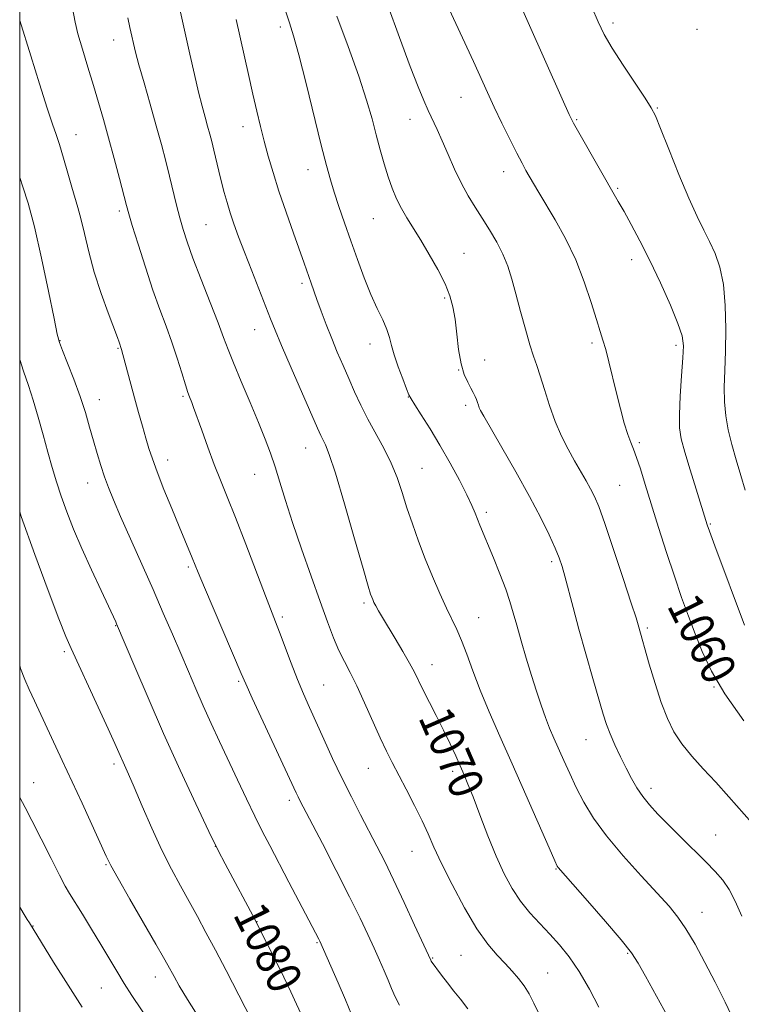
# Model space of a CAD drawing. Extents: x 2199800 to 2202700, y 339800 to 342700.
# Drawn here: x 2200000 to 2200168, y 340054 to 340283 of the extents above; entities that cross this region are included whole.
import ezdxf
from ezdxf.enums import TextEntityAlignment as Align

# ---------------------------------------------------------------- set-up
doc = ezdxf.new("R2010")
doc.units = 0
doc.header["$MEASUREMENT"] = 0
for name, color, linetype, lineweight in [('32000', 7, 'Continuous', 0), ('DTM SPOT ELEVATION', 2, 'Continuous', 13), ('INDEX CONTOUR', 41, 'Continuous', 13), ('INDEX CONTOUR LABEL', 244, 'Continuous', 0), ('INTERMEDIATE CONTOUR', 44, 'Continuous', 0)]:
    doc.layers.add(name, color=color, linetype=linetype, lineweight=lineweight)
doc.styles.add('Style-ITALICS', font='ITALICS.shx')

msp = doc.modelspace()

# ---------------------------------------------------------------- linework, layer by layer
at = {"layer": '32000', "flags": 128}
msp.add_lwpolyline([(2200000, 340000), (2202500, 340000), (2202500, 342500), (2200000, 342500), (2200000, 340000)], dxfattribs=at)
at = {"layer": 'DTM SPOT ELEVATION'}
for p in [(2200137.89, 340282.49, 1055.58), (2200060.53, 340281.57, 1066.43), (2200157.38, 340281.01, 1053.62), (2200021.83, 340278.59, 1072.7), (2200102.58, 340265.26, 1060.79), (2200148.15, 340262.74, 1055.88), (2200090.68, 340260.13, 1062.68), (2200129.39, 340260.07, 1057.86), (2200013.12, 340256.59, 1075.24), (2200051.92, 340258.42, 1068.62), (2200066.99, 340248.4, 1066.67), (2200112.45, 340247.95, 1060.62), (2200138.99, 340244.09, 1057.81), (2200023.16, 340238.81, 1074.34), (2200082.2, 340237.07, 1064.88), (2200043.27, 340235.69, 1071), (2200103.26, 340228.97, 1063.12), (2200142.19, 340227.52, 1058.55), (2200065.62, 340222.05, 1068.33), (2200098.77, 340218.61, 1064.25), (2200054.6, 340211.28, 1070.75), (2200009.34, 340208.69, 1077.94), (2200022.82, 340206.93, 1076.13), (2200081.38, 340207.91, 1066.63), (2200133.02, 340208.13, 1060.29), (2200152.47, 340207.61, 1058.38), (2200108.04, 340204.18, 1063.31), (2200102, 340201.92, 1064.03), (2200018.53, 340194.97, 1077.3), (2200037.98, 340195.8, 1074.21), (2200090.28, 340195.6, 1066.05), (2200103.63, 340193.67, 1064.36), (2200066.49, 340183.75, 1070.77), (2200143.99, 340185.02, 1059.72), (2200034.37, 340180.94, 1075.43), (2200093.51, 340179, 1067.11), (2200054.61, 340177.61, 1072.8), (2200015.8, 340175.66, 1078.68), (2200139.4, 340175.1, 1061.05), (2200108.47, 340168.79, 1065.65), (2200160.52, 340166.12, 1057.85), (2200039.19, 340156.07, 1076.26), (2200123.58, 340157.34, 1064.33), (2200080, 340147.77, 1070.29), (2200061.05, 340144.52, 1073.69), (2200106.67, 340144.35, 1067.17), (2200022.29, 340142.49, 1080.07), (2200145.81, 340141.94, 1061.73), (2200010.4, 340136.46, 1082.28), (2200095.8, 340133.44, 1069.35), (2200050.9, 340129.56, 1076.21), (2200070.6, 340128.66, 1073.07), (2200161.36, 340128.22, 1060.05), (2200131.63, 340115.95, 1064.81), (2200021.9, 340110.31, 1082.38), (2200080.99, 340109.33, 1072.78), (2200100.6, 340108.63, 1070.38), (2200003.27, 340105.98, 1085.26), (2200146.7, 340104.69, 1063.53), (2200062.66, 340101.86, 1076.4), (2200161.73, 340093.79, 1063.14), (2200045.43, 340091.15, 1080.02), (2200091.17, 340090.05, 1072.78), (2200020.08, 340086.95, 1084.13), (2200124.6, 340085.92, 1068.09), (2200158.58, 340075.86, 1065.29), (2200055.17, 340073.67, 1079.96), (2200003.06, 340072.71, 1087.95), (2200069.07, 340068.82, 1078.14), (2200095.97, 340065.25, 1073.88), (2200102.57, 340065.87, 1072.95), (2200141.31, 340066.32, 1068.16), (2200031.51, 340060.86, 1084.68), (2200122.65, 340061.79, 1071.14), (2200018.94, 340058.23, 1086.92)]:
    msp.add_point(p, dxfattribs=at)
at = {"layer": 'INDEX CONTOUR'}
for points in [[(2200134.598, 340053.782, 1070), (2200132.39, 340057.998, 1070), (2200130.01, 340062.135, 1070), (2200127.711, 340065.54, 1070), (2200125.474, 340068.326, 1070), (2200123.208, 340070.799, 1070), (2200120.865, 340073.232, 1070), (2200118.537, 340075.745, 1070), (2200116.355, 340078.43, 1070), (2200114.404, 340081.39, 1070), (2200112.582, 340084.809, 1070), (2200110.745, 340088.885, 1070), (2200108.808, 340093.655, 1070), (2200106.932, 340098.514, 1070), (2200105.339, 340102.696, 1070), (2200104.172, 340105.67, 1070), (2200103.267, 340107.843, 1070), (2200102.379, 340109.86, 1070), (2200101.309, 340112.246, 1070), (2200100.016, 340115.046, 1070), (2200098.504, 340118.189, 1070), (2200096.814, 340121.554, 1070), (2200093.7, 340127.646, 1070), (2200091.712, 340131.661, 1070), (2200090.576, 340133.773, 1070), (2200089.005, 340136.491, 1070), (2200087.221, 340139.482, 1070), (2200084.29, 340144.374, 1070), (2200083.387, 340145.921, 1070), (2200082.762, 340147.041, 1070), (2200082.33, 340147.873, 1070), (2200082.031, 340148.52, 1070), (2200081.806, 340149.068, 1070), (2200081.552, 340149.779, 1070), (2200080.995, 340151.617, 1070), (2200079.814, 340155.719, 1070), (2200077.837, 340162.66, 1070), (2200075.499, 340170.787, 1070), (2200073.384, 340177.884, 1070), (2200071.936, 340182.284, 1070), (2200071.051, 340184.507, 1070), (2200069.981, 340186.641, 1070), (2200069.206, 340188.369, 1070), (2200063.095, 340202.403, 1070), (2200060.862, 340207.588, 1070), (2200059.369, 340211.146, 1070), (2200058.311, 340213.78, 1070), (2200053.906, 340224.943, 1070), (2200052.221, 340229.261, 1070), (2200050.855, 340232.863, 1070), (2200049.785, 340235.825, 1070), (2200048.923, 340238.387, 1070), (2200048.185, 340240.771, 1070), (2200047.522, 340243.117, 1070), (2200046.891, 340245.546, 1070), (2200046.264, 340248.122, 1070), (2200045.11, 340253.006, 1070), (2200044.632, 340254.954, 1070), (2200044.173, 340256.704, 1070), (2200043.675, 340258.514, 1070), (2200043.082, 340260.627, 1070), (2200042.376, 340263.225, 1070), (2200041.549, 340266.48, 1070), (2200040.596, 340270.517, 1070), (2200039.518, 340275.287, 1070), (2200035.792, 340292.097, 1070)], [(2200168.265, 340120.374, 1060), (2200163.869, 340126.608, 1060), (2200160.719, 340131.916, 1060), (2200158.577, 340136.442, 1060), (2200156.947, 340140.571, 1060), (2200155.403, 340144.672, 1060), (2200153.815, 340149.036, 1060), (2200152.122, 340153.937, 1060), (2200150.3, 340159.506, 1060), (2200148.469, 340165.294, 1060), (2200145.374, 340175.268, 1060), (2200144.233, 340178.882, 1060), (2200143.33, 340181.57, 1060), (2200142.616, 340183.449, 1060), (2200141.982, 340185.027, 1060), (2200141.307, 340186.912, 1060), (2200140.499, 340189.563, 1060), (2200139.593, 340192.855, 1060), (2200138.655, 340196.514, 1060), (2200136.911, 340203.75, 1060), (2200136.174, 340206.656, 1060), (2200135.537, 340208.823, 1060), (2200134.868, 340210.864, 1060), (2200134.001, 340213.58, 1060), (2200132.793, 340217.541, 1060), (2200131.202, 340222.386, 1060), (2200129.21, 340227.519, 1060), (2200126.859, 340232.407, 1060), (2200124.429, 340236.773, 1060), (2200120.615, 340243.152, 1060), (2200119.406, 340245.206, 1060), (2200117.645, 340248.265, 1060), (2200116.728, 340249.945, 1060), (2200115.523, 340252.275, 1060), (2200113.907, 340255.511, 1060), (2200112.074, 340259.268, 1060), (2200110.293, 340262.996, 1060), (2200108.74, 340266.335, 1060), (2200105.43, 340273.593, 1060), (2200098.784, 340288, 1060)], [(2200065.441, 340052.169, 1080), (2200064.319, 340054.54, 1080), (2200062.98, 340057.402, 1080), (2200061.373, 340060.771, 1080), (2200059.513, 340064.554, 1080), (2200057.683, 340068.207, 1080), (2200055.368, 340072.775, 1080), (2200054.764, 340073.937, 1080), (2200047.724, 340087.123, 1080), (2200046.136, 340090.23, 1080), (2200043.977, 340094.649, 1080), (2200040.934, 340101.058, 1080), (2200037.282, 340108.922, 1080), (2200033.447, 340117.401, 1080), (2200029.829, 340125.661, 1080), (2200026.745, 340132.883, 1080), (2200022.529, 340142.896, 1080), (2200022.321, 340143.357, 1080), (2200018.901, 340150.611, 1080), (2200016.67, 340155.407, 1080), (2200014.433, 340160.384, 1080), (2200012.524, 340164.905, 1080), (2200010.958, 340168.924, 1080), (2200009.661, 340172.542, 1080), (2200008.562, 340175.888, 1080), (2200007.562, 340179.211, 1080), (2200006.558, 340182.791, 1080), (2200005.472, 340186.795, 1080), (2200004.324, 340190.944, 1080), (2200003.163, 340194.85, 1080), (2200002.017, 340198.279, 1080), (2200000.854, 340201.637, 1080), (2200000, 340204.312, 1080)]]:
    msp.add_polyline3d(points, dxfattribs=at)
at = {"layer": 'INTERMEDIATE CONTOUR'}
for points in [[(2200168.456, 340142.549, 1058), (2200161.518, 340161.05, 1058), (2200160.276, 340164.41, 1058), (2200159.733, 340165.923, 1058), (2200157.168, 340174.153, 1058), (2200155.779, 340178.674, 1058), (2200154.54, 340182.826, 1058), (2200153.731, 340185.867, 1058), (2200153.344, 340188.441, 1058), (2200153.295, 340191.543, 1058), (2200153.491, 340195.823, 1058), (2200153.805, 340200.561, 1058), (2200154.098, 340204.695, 1058), (2200154.215, 340207.529, 1058), (2200153.922, 340209.823, 1058), (2200152.967, 340212.701, 1058), (2200151.203, 340216.963, 1058), (2200148.899, 340222.106, 1058), (2200146.434, 340227.304, 1058), (2200144.131, 340231.868, 1058), (2200142.106, 340235.663, 1058), (2200140.426, 340238.693, 1058), (2200139.084, 340241.067, 1058), (2200129.905, 340257.082, 1058), (2200128.723, 340259.209, 1058), (2200127.704, 340261.295, 1058), (2200126.094, 340264.882, 1058), (2200114.395, 340291.228, 1058)], [(2200104.144, 340053.41, 1074), (2200102.449, 340055.655, 1074), (2200100.888, 340057.551, 1074), (2200099.377, 340059.456, 1074), (2200098.01, 340061.256, 1074), (2200095.616, 340064.516, 1074), (2200095.5, 340064.705, 1074), (2200091.777, 340072.865, 1074), (2200089.331, 340078.17, 1074), (2200086.889, 340083.375, 1074), (2200084.822, 340087.634, 1074), (2200083.008, 340091.221, 1074), (2200079.207, 340098.497, 1074), (2200077.065, 340102.654, 1074), (2200074.866, 340107.076, 1074), (2200072.702, 340111.637, 1074), (2200070.667, 340116.071, 1074), (2200067.307, 340123.47, 1074), (2200065.922, 340126.598, 1074), (2200064.541, 340129.927, 1074), (2200063.066, 340133.742, 1074), (2200060.397, 340140.926, 1074), (2200059.467, 340143.368, 1074), (2200057.119, 340149.412, 1074), (2200052.524, 340161.44, 1074), (2200050.139, 340167.599, 1074), (2200048.22, 340172.414, 1074), (2200046.652, 340176.284, 1074), (2200045.203, 340179.958, 1074), (2200043.711, 340183.955, 1074), (2200042.296, 340187.876, 1074), (2200040.418, 340193.155, 1074), (2200039.992, 340194.318, 1074), (2200039.459, 340195.671, 1074), (2200039.092, 340196.685, 1074), (2200038.513, 340198.446, 1074), (2200037.649, 340201.207, 1074), (2200036.555, 340204.661, 1074), (2200035.318, 340208.371, 1074), (2200034.001, 340212.033, 1074), (2200032.572, 340215.919, 1074), (2200030.975, 340220.438, 1074), (2200029.213, 340225.764, 1074), (2200027.514, 340231.115, 1074), (2200026.169, 340235.469, 1074), (2200025.354, 340238.187, 1074), (2200024.813, 340240.133, 1074), (2200023.18, 340246.352, 1074), (2200021.928, 340251.052, 1074), (2200020.632, 340255.838, 1074), (2200019.446, 340260.099, 1074), (2200018.313, 340264.017, 1074), (2200017.125, 340267.983, 1074), (2200015.825, 340272.233, 1074), (2200014.564, 340276.418, 1074), (2200013.542, 340280.036, 1074), (2200012.9, 340282.731, 1074), (2200012.183, 340286.355, 1074)], [(2200170.132, 340096.653, 1062), (2200164.782, 340102.725, 1062), (2200161.771, 340106.072, 1062), (2200158.858, 340109.213, 1062), (2200156.189, 340112.153, 1062), (2200153.893, 340114.971, 1062), (2200152.041, 340117.788, 1062), (2200150.498, 340120.882, 1062), (2200149.073, 340124.578, 1062), (2200147.634, 340129.006, 1062), (2200146.294, 340133.529, 1062), (2200143.711, 340142.661, 1062), (2200143.215, 340144.272, 1062), (2200142.115, 340147.696, 1062), (2200140.239, 340153.437, 1062), (2200138.001, 340160.19, 1062), (2200135.964, 340166.193, 1062), (2200134.543, 340170.139, 1062), (2200133.555, 340172.515, 1062), (2200132.667, 340174.262, 1062), (2200131.61, 340176.159, 1062), (2200128.951, 340180.798, 1062), (2200127.43, 340183.51, 1062), (2200125.883, 340186.532, 1062), (2200124.406, 340189.928, 1062), (2200123.08, 340193.671, 1062), (2200121.927, 340197.376, 1062), (2200120.954, 340200.564, 1062), (2200120.143, 340202.96, 1062), (2200119.384, 340205.101, 1062), (2200118.535, 340207.725, 1062), (2200117.505, 340211.336, 1062), (2200116.384, 340215.506, 1062), (2200115.305, 340219.566, 1062), (2200114.352, 340223.017, 1062), (2200113.399, 340225.988, 1062), (2200112.27, 340228.776, 1062), (2200110.84, 340231.603, 1062), (2200109.2, 340234.432, 1062), (2200107.493, 340237.155, 1062), (2200105.836, 340239.726, 1062), (2200104.228, 340242.33, 1062), (2200102.641, 340245.214, 1062), (2200101.065, 340248.518, 1062), (2200099.554, 340251.957, 1062), (2200098.18, 340255.139, 1062), (2200096.99, 340257.785, 1062), (2200094.941, 340262.169, 1062), (2200093.902, 340264.503, 1062), (2200092.593, 340267.687, 1062), (2200090.755, 340272.445, 1062), (2200088.267, 340279.125, 1062), (2200085.552, 340286.589, 1062)], [(2200168.566, 340173.958, 1056), (2200167.535, 340177.39, 1056), (2200166.461, 340181.013, 1056), (2200165.463, 340184.593, 1056), (2200164.647, 340187.958, 1056), (2200164.062, 340191.198, 1056), (2200163.746, 340194.464, 1056), (2200163.705, 340197.923, 1056), (2200163.836, 340201.784, 1056), (2200164.007, 340206.271, 1056), (2200164.09, 340211.462, 1056), (2200163.97, 340216.848, 1056), (2200163.536, 340221.777, 1056), (2200162.718, 340225.759, 1056), (2200161.605, 340228.963, 1056), (2200160.327, 340231.721, 1056), (2200158.964, 340234.409, 1056), (2200157.408, 340237.571, 1056), (2200155.502, 340241.794, 1056), (2200153.193, 340247.343, 1056), (2200150.847, 340253.204, 1056), (2200148.933, 340258.038, 1056), (2200147.73, 340260.954, 1056), (2200146.752, 340262.844, 1056), (2200145.326, 340265.042, 1056), (2200143, 340268.507, 1056), (2200140.225, 340272.699, 1056), (2200137.677, 340276.701, 1056), (2200135.839, 340279.886, 1056), (2200134.433, 340282.781, 1056), (2200132.987, 340286.2, 1056)], [(2200166.001, 340050.579, 1066), (2200163.916, 340054.966, 1066), (2200161.611, 340059.599, 1066), (2200159.234, 340064.194, 1066), (2200156.925, 340068.438, 1066), (2200154.818, 340072.009, 1066), (2200152.944, 340074.764, 1066), (2200150.893, 340077.272, 1066), (2200148.149, 340080.278, 1066), (2200144.407, 340084.3, 1066), (2200140.213, 340088.946, 1066), (2200136.327, 340093.593, 1066), (2200133.329, 340097.751, 1066), (2200131.099, 340101.451, 1066), (2200129.341, 340104.855, 1066), (2200127.806, 340108.086, 1066), (2200126.435, 340111.111, 1066), (2200124.142, 340116.301, 1066), (2200123.146, 340118.642, 1066), (2200122.166, 340121.132, 1066), (2200121.149, 340123.98, 1066), (2200120.069, 340127.236, 1066), (2200118.917, 340130.908, 1066), (2200117.703, 340134.932, 1066), (2200116.526, 340138.955, 1066), (2200115.505, 340142.55, 1066), (2200114.702, 340145.455, 1066), (2200113.932, 340148.072, 1066), (2200112.948, 340150.967, 1066), (2200111.596, 340154.505, 1066), (2200110.08, 340158.257, 1066), (2200106.938, 340165.799, 1066), (2200106.372, 340167.203, 1066), (2200105.821, 340168.608, 1066), (2200105.076, 340170.37, 1066), (2200103.909, 340172.846, 1066), (2200102.167, 340176.257, 1066), (2200100.007, 340180.267, 1066), (2200097.656, 340184.411, 1066), (2200095.348, 340188.246, 1066), (2200093.32, 340191.47, 1066), (2200091.811, 340193.808, 1066), (2200090.951, 340195.165, 1066), (2200090.445, 340196.14, 1066), (2200089.889, 340197.505, 1066), (2200088.994, 340199.802, 1066), (2200087.937, 340202.639, 1066), (2200087.01, 340205.389, 1066), (2200086.409, 340207.59, 1066), (2200085.944, 340209.442, 1066), (2200085.331, 340211.306, 1066), (2200084.351, 340213.502, 1066), (2200083.06, 340216.176, 1066), (2200081.584, 340219.428, 1066), (2200080.033, 340223.294, 1066), (2200078.469, 340227.546, 1066), (2200076.938, 340231.89, 1066), (2200075.49, 340236.057, 1066), (2200074.185, 340239.875, 1066), (2200073.086, 340243.199, 1066), (2200072.198, 340246.084, 1066), (2200071.295, 340249.377, 1066), (2200070.09, 340254.125, 1066), (2200066.537, 340268.48, 1066), (2200064.849, 340275.097, 1066), (2200063.626, 340279.532, 1066), (2200062.702, 340282.54, 1066), (2200061.796, 340285.37, 1066)], [(2200167.79, 340074.928, 1064), (2200166.228, 340078.43, 1064), (2200164.829, 340081.173, 1064), (2200163.372, 340083.358, 1064), (2200161.647, 340085.358, 1064), (2200159.446, 340087.59, 1064), (2200153.621, 340093.342, 1064), (2200150.73, 340096.222, 1064), (2200148.323, 340098.687, 1064), (2200146.379, 340100.821, 1064), (2200144.788, 340102.806, 1064), (2200143.438, 340104.813, 1064), (2200142.205, 340106.959, 1064), (2200140.963, 340109.349, 1064), (2200139.633, 340112.023, 1064), (2200138.329, 340114.766, 1064), (2200137.214, 340117.294, 1064), (2200136.373, 340119.495, 1064), (2200135.597, 340121.936, 1064), (2200133.191, 340130.219, 1064), (2200131.549, 340135.939, 1064), (2200129.945, 340141.659, 1064), (2200128.602, 340146.657, 1064), (2200126.709, 340153.936, 1064), (2200126.056, 340156.254, 1064), (2200125.377, 340158.23, 1064), (2200124.442, 340160.491, 1064), (2200123.047, 340163.56, 1064), (2200121.089, 340167.557, 1064), (2200118.492, 340172.498, 1064), (2200115.302, 340178.228, 1064), (2200112.053, 340183.888, 1064), (2200107.826, 340191.153, 1064), (2200107.095, 340192.46, 1064), (2200106.799, 340193.099, 1064), (2200106.592, 340193.681, 1064), (2200106.381, 340194.321, 1064), (2200106.137, 340195.011, 1064), (2200105.828, 340195.757, 1064), (2200105.412, 340196.619, 1064), (2200104.842, 340197.676, 1064), (2200104.101, 340199.023, 1064), (2200103.296, 340200.845, 1064), (2200102.564, 340203.35, 1064), (2200102.003, 340206.622, 1064), (2200101.563, 340210.242, 1064), (2200101.159, 340213.668, 1064), (2200100.688, 340216.525, 1064), (2200099.978, 340219.114, 1064), (2200098.836, 340221.9, 1064), (2200097.161, 340225.201, 1064), (2200095.176, 340228.73, 1064), (2200093.189, 340232.05, 1064), (2200089.963, 340237.216, 1064), (2200088.686, 340239.431, 1064), (2200087.568, 340241.695, 1064), (2200086.558, 340244.12, 1064), (2200085.61, 340246.79, 1064), (2200084.681, 340249.769, 1064), (2200083.759, 340253.022, 1064), (2200082.838, 340256.495, 1064), (2200081.87, 340260.223, 1064), (2200080.625, 340264.611, 1064), (2200078.827, 340270.153, 1064), (2200076.355, 340277.021, 1064), (2200073.693, 340284.076, 1064)], [(2200088.247, 340054.266, 1076), (2200087.229, 340056.218, 1076), (2200086.407, 340058.113, 1076), (2200085.603, 340060.096, 1076), (2200084.673, 340062.295, 1076), (2200083.588, 340064.76, 1076), (2200082.343, 340067.525, 1076), (2200080.903, 340070.678, 1076), (2200079.083, 340074.533, 1076), (2200076.661, 340079.461, 1076), (2200073.568, 340085.56, 1076), (2200070.334, 340091.839, 1076), (2200065.131, 340101.857, 1076), (2200064.694, 340102.729, 1076), (2200064.267, 340103.632, 1076), (2200054.037, 340125.648, 1076), (2200052.539, 340128.935, 1076), (2200051.483, 340131.354, 1076), (2200042.95, 340151.351, 1076), (2200041.499, 340154.799, 1076), (2200040.079, 340158.253, 1076), (2200038.367, 340162.317, 1076), (2200037.03, 340165.524, 1076), (2200035.329, 340169.67, 1076), (2200033.525, 340174.15, 1076), (2200031.946, 340178.189, 1076), (2200030.827, 340181.238, 1076), (2200030.034, 340183.657, 1076), (2200029.332, 340186.033, 1076), (2200028.536, 340188.831, 1076), (2200027.646, 340192.019, 1076), (2200026.706, 340195.445, 1076), (2200023.691, 340206.676, 1076), (2200023.127, 340208.322, 1076), (2200022.733, 340209.418, 1076), (2200020.571, 340215.155, 1076), (2200018.936, 340219.688, 1076), (2200017.341, 340224.6, 1076), (2200016.045, 340229.35, 1076), (2200015.036, 340233.606, 1076), (2200014.23, 340237.087, 1076), (2200013.54, 340239.674, 1076), (2200012.086, 340244.38, 1076), (2200011.148, 340247.617, 1076), (2200010.152, 340251.136, 1076), (2200009.239, 340254.249, 1076), (2200008.482, 340256.583, 1076), (2200007.642, 340259.012, 1076), (2200006.403, 340262.721, 1076), (2200004.588, 340268.416, 1076), (2200002.562, 340274.896, 1076), (2200000, 340283.138, 1076)], [(2200120.794, 340052.034, 1072), (2200119.488, 340054.767, 1072), (2200118.36, 340056.939, 1072), (2200117.228, 340058.78, 1072), (2200115.944, 340060.494, 1072), (2200114.471, 340062.187, 1072), (2200112.802, 340063.94, 1072), (2200110.916, 340065.895, 1072), (2200108.749, 340068.444, 1072), (2200106.223, 340072.041, 1072), (2200103.348, 340076.902, 1072), (2200100.466, 340082.287, 1072), (2200098.005, 340087.222, 1072), (2200096.25, 340091.009, 1072), (2200094.898, 340094.078, 1072), (2200093.505, 340097.137, 1072), (2200091.752, 340100.692, 1072), (2200089.818, 340104.443, 1072), (2200086.531, 340110.704, 1072), (2200085.21, 340113.334, 1072), (2200083.774, 340116.398, 1072), (2200080.139, 340124.563, 1072), (2200078.328, 340128.495, 1072), (2200076.78, 340131.598, 1072), (2200075.44, 340134.169, 1072), (2200074.198, 340136.705, 1072), (2200072.937, 340139.666, 1072), (2200071.52, 340143.372, 1072), (2200069.8, 340148.109, 1072), (2200067.709, 340153.98, 1072), (2200065.483, 340160.356, 1072), (2200063.428, 340166.427, 1072), (2200061.783, 340171.557, 1072), (2200060.476, 340175.797, 1072), (2200059.361, 340179.379, 1072), (2200058.285, 340182.573, 1072), (2200057.065, 340185.832, 1072), (2200055.512, 340189.659, 1072), (2200053.536, 340194.328, 1072), (2200051.445, 340199.227, 1072), (2200049.649, 340203.513, 1072), (2200048.408, 340206.665, 1072), (2200047.391, 340209.414, 1072), (2200046.124, 340212.808, 1072), (2200044.285, 340217.543, 1072), (2200042.179, 340222.916, 1072), (2200040.267, 340227.871, 1072), (2200038.895, 340231.631, 1072), (2200037.949, 340234.543, 1072), (2200037.201, 340237.235, 1072), (2200036.457, 340240.211, 1072), (2200034.843, 340246.906, 1072), (2200033.948, 340250.449, 1072), (2200032.932, 340254.282, 1072), (2200031.726, 340258.651, 1072), (2200030.317, 340263.627, 1072), (2200028.895, 340268.607, 1072), (2200027.705, 340272.821, 1072), (2200026.918, 340275.731, 1072), (2200026.421, 340277.741, 1072), (2200026.026, 340279.491, 1072), (2200025.59, 340281.485, 1072), (2200025.128, 340283.69, 1072)], [(2200156.461, 340040.847, 1068), (2200145.419, 340061.046, 1068), (2200143.736, 340064.063, 1068), (2200142.152, 340066.476, 1068), (2200139.79, 340069.452, 1068), (2200136.108, 340073.759, 1068), (2200131.913, 340078.553, 1068), (2200125.105, 340086.25, 1068), (2200124.909, 340086.581, 1068), (2200124.349, 340087.804, 1068), (2200123.011, 340090.837, 1068), (2200117.612, 340103.15, 1068), (2200114.447, 340110.336, 1068), (2200111.586, 340116.802, 1068), (2200109.116, 340122.469, 1068), (2200107.035, 340127.484, 1068), (2200105.325, 340131.959, 1068), (2200103.909, 340135.842, 1068), (2200102.693, 340139.047, 1068), (2200101.578, 340141.592, 1068), (2200099.148, 340146.563, 1068), (2200097.614, 340149.936, 1068), (2200095.936, 340153.86, 1068), (2200094.251, 340158.016, 1068), (2200092.679, 340162.131, 1068), (2200091.253, 340166.107, 1068), (2200089.984, 340169.89, 1068), (2200088.852, 340173.452, 1068), (2200087.696, 340176.876, 1068), (2200086.323, 340180.264, 1068), (2200084.61, 340183.696, 1068), (2200080.866, 340190.481, 1068), (2200079.243, 340193.707, 1068), (2200077.802, 340196.832, 1068), (2200076.456, 340199.899, 1068), (2200075.129, 340202.956, 1068), (2200073.81, 340206.049, 1068), (2200072.505, 340209.224, 1068), (2200071.233, 340212.475, 1068), (2200070.06, 340215.587, 1068), (2200069.066, 340218.29, 1068), (2200067.719, 340222.036, 1068), (2200066.09, 340226.681, 1068), (2200063.609, 340233.646, 1068), (2200061.895, 340238.523, 1068), (2200060.237, 340243.419, 1068), (2200058.868, 340247.75, 1068), (2200057.76, 340251.566, 1068), (2200056.818, 340255.068, 1068), (2200055.951, 340258.469, 1068), (2200055.089, 340262.023, 1068), (2200054.164, 340265.992, 1068), (2200053.137, 340270.514, 1068), (2200050.279, 340283.348, 1068)], [(2200077.091, 340052.106, 1078), (2200075.72, 340055.522, 1078), (2200074.041, 340059.473, 1078), (2200072.338, 340063.356, 1078), (2200069.748, 340069.138, 1078), (2200069.515, 340069.613, 1078), (2200062.578, 340082.899, 1078), (2200058.11, 340091.393, 1078), (2200056.37, 340094.739, 1078), (2200054.634, 340098.202, 1078), (2200052.69, 340102.229, 1078), (2200050.596, 340106.662, 1078), (2200046.431, 340115.567, 1078), (2200044.489, 340119.766, 1078), (2200042.652, 340123.829, 1078), (2200040.909, 340127.809, 1078), (2200039.192, 340131.825, 1078), (2200037.415, 340136.011, 1078), (2200035.496, 340140.498, 1078), (2200033.372, 340145.41, 1078), (2200030.982, 340150.864, 1078), (2200023.441, 340167.876, 1078), (2200021.794, 340171.694, 1078), (2200020.628, 340174.566, 1078), (2200019.71, 340177.065, 1078), (2200018.845, 340179.667, 1078), (2200017.989, 340182.462, 1078), (2200017.133, 340185.442, 1078), (2200016.253, 340188.612, 1078), (2200015.263, 340192.024, 1078), (2200014.057, 340195.745, 1078), (2200012.601, 340199.727, 1078), (2200011.132, 340203.482, 1078), (2200009.953, 340206.409, 1078), (2200009.248, 340208.265, 1078), (2200008.727, 340210.241, 1078), (2200007.979, 340213.883, 1078), (2200006.711, 340220.18, 1078), (2200005.1, 340227.875, 1078), (2200003.441, 340235.158, 1078), (2200001.977, 340240.62, 1078), (2200000.752, 340244.477, 1078), (2200000, 340246.644, 1078)], [(2200053.875, 340050.905, 1082), (2200047.947, 340062.331, 1082), (2200045.486, 340067.037, 1082), (2200043.29, 340071.195, 1082), (2200041.302, 340074.892, 1082), (2200039.371, 340078.397, 1082), (2200037.366, 340081.975, 1082), (2200035.251, 340085.874, 1082), (2200033.011, 340090.335, 1082), (2200030.681, 340095.432, 1082), (2200028.464, 340100.554, 1082), (2200026.61, 340104.92, 1082), (2200025.296, 340107.965, 1082), (2200022.128, 340115.098, 1082), (2200020.575, 340118.522, 1082), (2200018.255, 340123.556, 1082), (2200011.925, 340137.198, 1082), (2200010.737, 340139.969, 1082), (2200009.13, 340144.036, 1082), (2200006.606, 340150.624, 1082), (2200003.501, 340158.971, 1082), (2200000.36, 340167.819, 1082), (2200000, 340168.908, 1082)], [(2200041.769, 340051.2, 1084), (2200038.981, 340055.628, 1084), (2200037.057, 340058.807, 1084), (2200035.867, 340060.902, 1084), (2200034.446, 340063.571, 1084), (2200033.45, 340065.357, 1084), (2200031.661, 340068.485, 1084), (2200025.624, 340078.936, 1084), (2200022.881, 340083.716, 1084), (2200021.202, 340086.728, 1084), (2200020.11, 340088.895, 1084), (2200014.483, 340101.182, 1084), (2200009.894, 340111.125, 1084), (2200003.44, 340124.998, 1084), (2200002.215, 340127.667, 1084), (2200001.194, 340129.986, 1084), (2200000.21, 340132.546, 1084), (2200000, 340133.189, 1084)], [(2200030.693, 340049.64, 1086), (2200026.086, 340056.535, 1086), (2200024.257, 340059.344, 1086), (2200022.536, 340062.141, 1086), (2200018.852, 340068.348, 1086), (2200016.695, 340071.92, 1086), (2200014.567, 340075.398, 1086), (2200011.604, 340080.196, 1086), (2200010.597, 340081.949, 1086), (2200009.271, 340084.469, 1086), (2200007.282, 340088.38, 1086), (2200004.967, 340092.963, 1086), (2200002.829, 340097.168, 1086), (2200001.242, 340100.211, 1086), (2200000, 340102.527, 1086)], [(2200014.535, 340053.834, 1088), (2200011.227, 340058.932, 1088), (2200007.891, 340064.271, 1088), (2200002.272, 340073.392, 1088), (2200001.751, 340074.206, 1088), (2200001.059, 340075.323, 1088), (2200000.278, 340076.658, 1088), (2200000, 340077.168, 1088)]]:
    msp.add_polyline3d(points, dxfattribs=at)

# ---------------------------------------------------------------- texts
at = {"layer": 'INDEX CONTOUR LABEL', "style": 'Style-ITALICS', "width": 0.875}
for s, rotation, p in [('1060', 296.8, (2200153.853, 340148.932, 1060)), ('1070', 293.5, (2200096.192, 340122.768, 1070)), ('1080', 296.5, (2200053.04, 340077.166, 1080))]:
    msp.add_text(s, height=8, rotation=rotation, dxfattribs=at).set_placement(p, align=Align.MIDDLE_LEFT)

doc.saveas('drawing.dxf')
